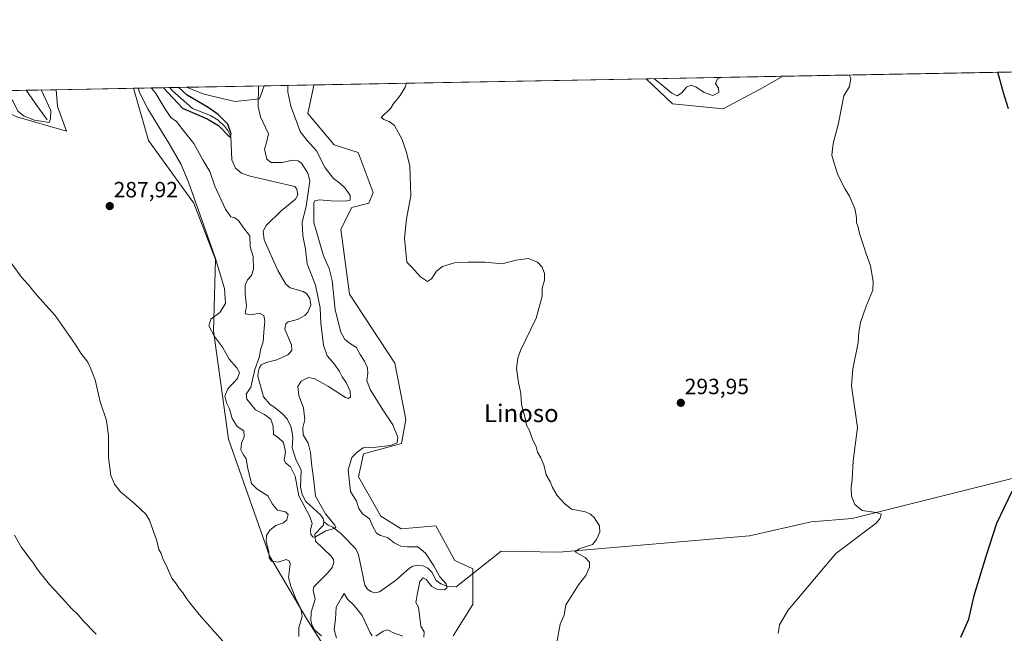
# Model space of a CAD drawing. Units: metres. Extents: x 629403 to 632901, y 4648653 to 4651030.
# Drawn here: x 631119 to 631566, y 4650752 to 4651030 of the extents above; entities that cross this region are included whole.
import ezdxf
from ezdxf.enums import TextEntityAlignment as Align

# ---------------------------------------------------------------- set-up
doc = ezdxf.new("R2010")
doc.units = ezdxf.units.M
doc.header["$MEASUREMENT"] = 0
for name, color, linetype, lineweight in [('Carátula', 7, 'Continuous', 5), ('Comarca CxS', 133, 'Continuous', 0), ('Comunidad Autónoma CxS', 142, 'Continuous', 0), ('Corriente natural lineal', 142, 'Continuous', 13), ('Cultivos herbáceos CxS', 92, 'Continuous', 0), ('Curva de nivel maestra', 36, 'Continuous', 30), ('Curva de nivel normal', 36, 'Continuous', 0), ('Espacio natural protegido CxS', 2, 'Continuous', 0), ('Municipio CxS', 142, 'Continuous', 0), ('Provincia CxS', 1, 'Continuous', 0), ('Punto de cota en terreno', 7, 'Continuous', 0), ('Rótulo de punto de cota en terreno', 19, 'Continuous', 0), ('Suelo desnudo', 252, 'Continuous', 0), ('Suelo desnudo CxS', 43, 'Continuous', 0), ('Texto cartográfico', 19, 'Continuous', 0)]:
    doc.layers.add(name, color=color, linetype=linetype, lineweight=lineweight)
doc.styles.add('Arial', font='txt', dxfattribs={"height": 0.2})

# ---------------------------------------------------------------- blocks, each defined once
blk = doc.blocks.new('*U153')
at = {"layer": 'Suelo desnudo CxS', "color": 43, "linetype": 'Continuous', "lineweight": 0}
for points in [[(631454.58, 4650998.63, 292.31), (631438.14, 4650989.87, 292.12), (631415.13, 4650992.06, 291.52), (631403.22, 4651003.43, 290.8), (631464.45, 4651004.56, 293.31), (631464.45, 4651004.11, 293.34), (631454.58, 4650998.63, 292.31)], [(631136.19, 4650990.81, 286.64), (631140.29, 4650979.74, 287.01), (631117.64, 4650986.22, 285.84), (631098.04, 4650994.92, 287.79), (631085.21, 4650997.56, 288.45), (631135.55, 4650998.49, 287.02), (631136.19, 4650990.81, 286.64)]]:
    blk.add_polyline3d(points, close=True, dxfattribs=at)
blk.add_polyline3d([(631264.71, 4650734.11, 284.02), (631249.14, 4650758.61, 282.88), (631232.35, 4650787.08, 285.05), (631213.72, 4650840.06, 285.94), (631206.86, 4650889.1, 283.54), (631207.84, 4650921.47, 284.89), (631198.04, 4650946.98, 285.29), (631177.45, 4650975.42, 287.05), (631170.6, 4650999.13, 285.58), (631170.59, 4650999.13, 285.58), (631194.7, 4650999.58, 275.41), (631202.52, 4650996.45, 276.4), (631216.77, 4650993.16, 278.66), (631227.73, 4650994.26, 280.01), (631229.9, 4651000.23, 280.75), (631252.46, 4651000.65, 287.55), (631251.84, 4650997.54, 288.08), (631251.84, 4650997.54, 288.08), (631249.65, 4650987.68, 287.31), (631261.7, 4650973.43, 287.39), (631272.51, 4650970.02, 289.37), (631279.41, 4650951.88, 288.28), (631277.45, 4650946.97, 287.74), (631269.61, 4650945.01, 286.64), (631264.71, 4650935.2, 288.29), (631268.63, 4650905.78, 287.32), (631289.22, 4650874.39, 287.57), (631294.12, 4650848.88, 286.9), (631292.16, 4650838.09, 285.39), (631274.92, 4650833.29, 285.5), (631272.77, 4650822.93, 285.44), (631282.78, 4650805.06, 285.83), (631292.07, 4650799.34, 286.34), (631307.79, 4650800.77, 287.45), (631316.36, 4650785.05, 287.82), (631324.52, 4650781.2, 287.59), (631324.59, 4650765, 287.27), (631315.69, 4650750.79, 287.01)], dxfattribs=at)
blk = doc.blocks.new('*U156')
at = {"layer": 'Cultivos herbáceos CxS', "color": 92, "linetype": 'Continuous', "lineweight": 0}
for points in [[(631117.64, 4650986.22, 285.84), (631140.29, 4650979.74, 287.01), (631136.19, 4650990.81, 286.64), (631135.55, 4650998.49, 287.02), (631170.59, 4650999.13, 285.58), (631170.6, 4650999.13, 285.58), (631177.45, 4650975.42, 287.05), (631198.04, 4650946.98, 285.29), (631207.84, 4650921.47, 284.89), (631206.86, 4650889.1, 283.54), (631213.72, 4650840.06, 285.94), (631232.35, 4650787.08, 285.05), (631249.14, 4650758.61, 282.88), (631264.71, 4650734.11, 284.02)], [(631315.69, 4650750.79, 287.01), (631324.59, 4650765, 287.27), (631324.52, 4650781.2, 287.59), (631316.36, 4650785.05, 287.82), (631307.79, 4650800.77, 287.45), (631292.07, 4650799.34, 286.34), (631282.78, 4650805.06, 285.83), (631272.77, 4650822.93, 285.44), (631274.92, 4650833.29, 285.5), (631292.16, 4650838.09, 285.39), (631294.12, 4650848.88, 286.9), (631289.22, 4650874.39, 287.57), (631268.63, 4650905.78, 287.32), (631264.71, 4650935.2, 288.29), (631269.61, 4650945.01, 286.64), (631277.45, 4650946.97, 287.74), (631279.41, 4650951.88, 288.28), (631272.51, 4650970.02, 289.37), (631261.7, 4650973.43, 287.39), (631249.65, 4650987.68, 287.31), (631251.84, 4650997.54, 288.08), (631252.46, 4651000.65, 287.55), (631403.22, 4651003.43, 290.8), (631415.13, 4650992.06, 291.52), (631438.14, 4650989.87, 292.12), (631454.58, 4650998.63, 292.31), (631464.45, 4651004.11, 293.34), (631464.45, 4651004.56, 293.31), (631685.25, 4651008.64, 311.98)]]:
    blk.add_polyline3d(points, dxfattribs=at)
blk.add_polyline3d([(631227.73, 4650994.26, 280.01), (631216.77, 4650993.16, 278.66), (631202.52, 4650996.45, 276.4), (631194.7, 4650999.58, 275.41), (631229.9, 4651000.23, 280.75), (631227.73, 4650994.26, 280.01)], close=True, dxfattribs=at)
blk = doc.blocks.new('*U171')
at = {"layer": 'Curva de nivel normal', "color": 36, "linetype": 'Continuous', "lineweight": 0}
for points in [[(631116.57, 4650796.53, 295), (631119.79, 4650790.87, 295), (631121.96, 4650788.21, 295), (631123.31, 4650786.21, 295), (631125, 4650784.18, 295), (631127.08, 4650780.88, 295), (631132.48, 4650774.1, 295), (631136.96, 4650769.42, 295), (631142.53, 4650763.23, 295), (631145.63, 4650760.21, 295), (631147.67, 4650757.84, 295), (631153.73, 4650751.56, 295)], [(631463.04, 4650751.82, 295), (631463.66, 4650755.73, 295), (631467.56, 4650762.28, 295), (631489.3, 4650788.21, 295), (631507.57, 4650801.87, 295), (631509.33, 4650804.2, 295), (631509.84, 4650805.97, 295), (631507.61, 4650806.77, 295), (631501.21, 4650807.61, 295), (631497.84, 4650810.36, 295), (631496.42, 4650814.18, 295), (631496.22, 4650817.89, 295), (631496.65, 4650821.65, 295), (631497.17, 4650830.17, 295), (631499.04, 4650845.25, 295), (631496.35, 4650864.22, 295), (631496.98, 4650871.97, 295), (631499.44, 4650883.88, 295), (631499.71, 4650888.52, 295), (631500.5, 4650892.86, 295), (631502.99, 4650900.3, 295), (631506.04, 4650907.61, 295), (631506.15, 4650911.48, 295), (631504.98, 4650918.64, 295), (631502.99, 4650923.98, 295), (631501.98, 4650927.43, 295), (631499.98, 4650933.23, 295), (631499.38, 4650936.18, 295), (631498.57, 4650938.18, 295), (631498.71, 4650940.51, 295), (631497.82, 4650944.67, 295), (631495.45, 4650950.13, 295), (631493.44, 4650953.34, 295), (631490.11, 4650959.87, 295), (631488.36, 4650965.6, 295), (631487.49, 4650968.76, 295), (631488.04, 4650974.09, 295), (631490.44, 4650983.24, 295), (631492.97, 4650995.68, 295), (631495.53, 4650999.94, 295), (631496.08, 4651003.64, 295), (631495.39, 4651005.13, 295)]]:
    blk.add_polyline3d(points, dxfattribs=at)
blk = doc.blocks.new('*U177')
at = {"layer": 'Curva de nivel normal', "color": 36, "linetype": 'Continuous', "lineweight": 0}
for points in [[(631406.71, 4651003.49, 290), (631410.37, 4651000.74, 290), (631414.88, 4650996.92, 290), (631417.32, 4650995.64, 290), (631419.44, 4650997.06, 290), (631421.46, 4650999.67, 290), (631423.46, 4651000.5, 290), (631425.79, 4650999.78, 290), (631429.49, 4650997.19, 290), (631433.45, 4650995.89, 290), (631436.18, 4650997.19, 290), (631436.04, 4650999.16, 290), (631434.6, 4651001.25, 290), (631435.54, 4651003.46, 290), (631436.97, 4651004.05, 290)], [(631114.68, 4650920.57, 290), (631119.79, 4650913.53, 290), (631122.79, 4650910.12, 290), (631126.82, 4650905.26, 290), (631135.14, 4650896.14, 290), (631141.38, 4650887.06, 290), (631144.52, 4650882.64, 290), (631146.71, 4650879.04, 290), (631149.86, 4650874.87, 290), (631151.23, 4650871.9, 290), (631153.19, 4650866.86, 290), (631155.58, 4650856.86, 290), (631158.42, 4650848.53, 290), (631159.3, 4650841.53, 290), (631159.32, 4650831.63, 290), (631160.39, 4650823.48, 290), (631162.05, 4650819.59, 290), (631164.74, 4650816.18, 290), (631171.26, 4650810.65, 290), (631176.15, 4650805.99, 290), (631177.92, 4650803.28, 290), (631181.28, 4650793.84, 290), (631182.15, 4650790, 290), (631183.16, 4650788.08, 290), (631183.98, 4650785.77, 290), (631185.58, 4650782.55, 290), (631188.07, 4650777.02, 290), (631190.12, 4650774.2, 290), (631191.35, 4650772.21, 290), (631193.19, 4650770.2, 290), (631194.38, 4650768.15, 290), (631196.2, 4650765.8, 290), (631200.35, 4650760.5, 290), (631211.18, 4650748.33, 290)], [(631362.91, 4650748.58, 290), (631364.19, 4650756.04, 290), (631365.98, 4650760.21, 290), (631366.72, 4650764.82, 290), (631369.55, 4650769.05, 290), (631372.55, 4650773.97, 290), (631375.8, 4650778.21, 290), (631377.45, 4650781.88, 290), (631377.46, 4650784.23, 290), (631375.52, 4650786.3, 290), (631371, 4650788.88, 290), (631372.81, 4650790.2, 290), (631378.87, 4650792.2, 290), (631380.63, 4650794.53, 290), (631382.2, 4650797.87, 290), (631382.09, 4650800.72, 290), (631379.64, 4650804.55, 290), (631378, 4650805.99, 290), (631375.73, 4650807.05, 290), (631369.29, 4650808.27, 290), (631366.11, 4650810.76, 290), (631362.81, 4650814.46, 290), (631360.74, 4650818.06, 290), (631359.82, 4650820.46, 290), (631357.88, 4650823.86, 290), (631356.72, 4650828.36, 290), (631355.49, 4650831.57, 290), (631353.95, 4650834.1, 290), (631353.28, 4650836.53, 290), (631351.5, 4650840.23, 290), (631350.23, 4650843.98, 290), (631348.92, 4650846.3, 290), (631348.25, 4650849.5, 290), (631346.7, 4650855.68, 290), (631346.37, 4650860.68, 290), (631345.34, 4650865.64, 290), (631344.46, 4650872.03, 290), (631344.96, 4650876.78, 290), (631346.21, 4650880.19, 290), (631353.27, 4650894.86, 290), (631356.08, 4650904.86, 290), (631356.1, 4650908.52, 290), (631357.09, 4650912.03, 290), (631357.1, 4650915.2, 290), (631356.06, 4650918.03, 290), (631353.89, 4650920.26, 290), (631349.89, 4650922, 290), (631344.22, 4650921.15, 290), (631337.89, 4650919.47, 290), (631330.19, 4650920.23, 290), (631322.45, 4650920.21, 290), (631316.19, 4650920, 290), (631310.89, 4650918.3, 290), (631308.13, 4650916.12, 290), (631305.85, 4650912.73, 290), (631303.94, 4650911.56, 290), (631300.76, 4650913.66, 290), (631296.7, 4650918.17, 290), (631294.63, 4650920.32, 290), (631293.61, 4650931.12, 290), (631294.51, 4650939.94, 290), (631296.38, 4650950.28, 290), (631296.03, 4650963.98, 290), (631294.28, 4650970.47, 290), (631292.56, 4650975.84, 290), (631288.99, 4650982.23, 290), (631286.61, 4650984.13, 290), (631284.16, 4650984.95, 290), (631283.05, 4650985.93, 290), (631287.38, 4650990.03, 290), (631288.46, 4650991.9, 290), (631291.59, 4650995.78, 290), (631293.95, 4650999.62, 290), (631294.49, 4651001.42, 290)]]:
    blk.add_polyline3d(points, dxfattribs=at)
blk = doc.blocks.new('*U181')
at = {"layer": 'Curva de nivel normal', "color": 36, "linetype": 'Continuous', "lineweight": 0}
for points in [[(631109.34, 4650998, 285), (631109.36, 4650997.98, 285), (631111.07, 4650996.74, 285), (631113.49, 4650996.02, 285), (631115.87, 4650993.42, 285), (631118.16, 4650988.75, 285), (631121.1, 4650986.42, 285), (631125.73, 4650984.64, 285), (631132.3, 4650983.66, 285), (631133.04, 4650985.26, 285), (631133.1, 4650989.02, 285), (631128.79, 4650998.36, 285)], [(631172.67, 4650999.17, 285), (631173.48, 4650996.96, 285), (631177.12, 4650989.84, 285), (631186.72, 4650974.3, 285), (631192.2, 4650964.49, 285), (631195.57, 4650956.48, 285), (631207.7, 4650922.38, 285), (631211.89, 4650908.28, 285), (631212.38, 4650901.54, 285), (631209.84, 4650897.39, 285), (631205.78, 4650894.36, 285), (631204.81, 4650891.47, 285), (631207.32, 4650886.51, 285), (631210.96, 4650881.78, 285), (631214.09, 4650876.22, 285), (631217.52, 4650872.36, 285), (631218.75, 4650870.17, 285), (631217.78, 4650867.52, 285), (631213.4, 4650862.76, 285), (631212.01, 4650859.49, 285), (631212.88, 4650856.44, 285), (631214.19, 4650853.7, 285), (631215.41, 4650849.37, 285), (631217.6, 4650845.71, 285), (631220.63, 4650843.84, 285), (631220.81, 4650841.07, 285), (631219.58, 4650838.14, 285), (631219.32, 4650835.22, 285), (631220.34, 4650833.12, 285), (631221.76, 4650831.18, 285), (631222.56, 4650826.6, 285), (631223.57, 4650822.5, 285), (631224.17, 4650819.87, 285), (631226.53, 4650817.49, 285), (631231.52, 4650814.27, 285), (631233.64, 4650810.45, 285), (631235.96, 4650807.86, 285), (631239.6, 4650807, 285), (631240.84, 4650805.82, 285), (631240.23, 4650803.42, 285), (631238.74, 4650802.13, 285), (631235.26, 4650800.8, 285), (631232.46, 4650798.66, 285), (631231.01, 4650796.28, 285), (631230.86, 4650793.55, 285), (631231.96, 4650788.88, 285), (631232.17, 4650786.14, 285), (631233.17, 4650784.71, 285), (631236.31, 4650784.24, 285), (631239.92, 4650785.5, 285), (631241.42, 4650784.63, 285), (631241.65, 4650783.29, 285), (631240.95, 4650777.2, 285), (631242.06, 4650773.36, 285), (631244.1, 4650768.08, 285), (631246.51, 4650763.26, 285), (631247.09, 4650759.65, 285), (631245.71, 4650754.54, 285), (631245.7, 4650750.46, 285)], [(631262.67, 4650749.74, 285), (631261.6, 4650753.65, 285), (631262.29, 4650758.4, 285), (631262.52, 4650763.88, 285), (631264.93, 4650768.02, 285), (631266.27, 4650769.95, 285), (631267.69, 4650767.48, 285), (631270.78, 4650764.59, 285), (631274.37, 4650759.98, 285), (631278.07, 4650752.19, 285), (631278.96, 4650750.88, 285)], [(631280.61, 4650750.74, 285), (631283.84, 4650753, 285), (631285.97, 4650753.5, 285), (631288.52, 4650752.16, 285), (631292.75, 4650750.73, 285)], [(631302.37, 4650750.18, 285), (631302.51, 4650752.64, 285), (631300.95, 4650755.27, 285), (631299.87, 4650763.85, 285), (631298.78, 4650765.94, 285), (631299.45, 4650770.16, 285), (631300.5, 4650775.51, 285), (631302.04, 4650777.16, 285), (631303.46, 4650776.39, 285), (631306.04, 4650773.24, 285), (631308.56, 4650771.76, 285), (631311.67, 4650771.75, 285), (631312.84, 4650772.46, 285), (631312.48, 4650774.4, 285), (631309.63, 4650777.64, 285), (631306.82, 4650782.51, 285), (631303.15, 4650788.23, 285), (631299.67, 4650791.14, 285), (631294.9, 4650791.14, 285), (631291.97, 4650791.47, 285), (631288.83, 4650792.99, 285), (631285.83, 4650795.45, 285), (631282.67, 4650796.26, 285), (631280.94, 4650797.44, 285), (631279.22, 4650800.34, 285), (631277.67, 4650803.87, 285), (631274.58, 4650806.2, 285), (631272.93, 4650808.54, 285), (631271.75, 4650811.96, 285), (631269.02, 4650816.32, 285), (631268.05, 4650826.14, 285), (631269.63, 4650831.72, 285), (631272.11, 4650834.13, 285), (631274.89, 4650836.04, 285), (631280.53, 4650836.36, 285), (631287.29, 4650837.08, 285), (631290.31, 4650838.34, 285), (631290.62, 4650840.94, 285), (631288.32, 4650846.48, 285), (631283.73, 4650853.26, 285), (631277.98, 4650862.54, 285), (631276.54, 4650866.58, 285), (631276.97, 4650869.87, 285), (631276.73, 4650872.41, 285), (631275.4, 4650875.39, 285), (631273.52, 4650878.38, 285), (631271.77, 4650881.54, 285), (631269.06, 4650883.19, 285), (631266.51, 4650885.18, 285), (631264.76, 4650888.56, 285), (631262.14, 4650898.68, 285), (631260.72, 4650911.99, 285), (631259.38, 4650917.38, 285), (631256.77, 4650923.07, 285), (631252.4, 4650938.22, 285), (631252.39, 4650947.09, 285), (631252.97, 4650948.13, 285), (631254.85, 4650948.56, 285), (631260.3, 4650948.02, 285), (631266.72, 4650947.86, 285), (631268.91, 4650948.45, 285), (631268.93, 4650950.51, 285), (631266.71, 4650953.87, 285), (631264.28, 4650956.16, 285), (631261.42, 4650958.15, 285), (631257.6, 4650963.03, 285), (631253.72, 4650970.79, 285), (631249.48, 4650975.43, 285), (631246.3, 4650979.47, 285), (631244.98, 4650982.86, 285), (631242.06, 4650991.04, 285), (631240.66, 4650997.35, 285), (631240.61, 4650999.93, 285), (631240.79, 4651000.43, 285)]]:
    blk.add_polyline3d(points, dxfattribs=at)
blk = doc.blocks.new('*U186')
at = {"layer": 'Curva de nivel normal', "color": 36, "linetype": 'Continuous', "lineweight": 0}
blk.add_polyline3d([(631178.44, 4650999.28, 280), (631179.14, 4650998.86, 280), (631180.74, 4650996.76, 280), (631184.85, 4650989.98, 280), (631187.62, 4650985.91, 280), (631190.07, 4650984.01, 280), (631192.61, 4650980.82, 280), (631198.06, 4650974.06, 280), (631202.08, 4650966.62, 280), (631205.19, 4650961.4, 280), (631207.56, 4650954.74, 280), (631212.38, 4650944.25, 280), (631214.74, 4650940.85, 280), (631216.55, 4650940.39, 280), (631218.3, 4650939.1, 280), (631220.57, 4650935.81, 280), (631223.36, 4650932.24, 280), (631223.58, 4650927.29, 280), (631224.99, 4650922.8, 280), (631225.02, 4650917.06, 280), (631224.12, 4650914.19, 280), (631222.32, 4650912.19, 280), (631221.28, 4650909.86, 280), (631221.24, 4650905.86, 280), (631221.88, 4650900.51, 280), (631221.24, 4650896.78, 280), (631224.23, 4650896.32, 280), (631227.86, 4650897.08, 280), (631229.75, 4650896.08, 280), (631230.2, 4650893.52, 280), (631229.82, 4650888.52, 280), (631229.47, 4650884.19, 280), (631228.2, 4650880.52, 280), (631227.85, 4650877.52, 280), (631225.6, 4650871.52, 280), (631223.92, 4650863.52, 280), (631221.77, 4650860.35, 280), (631222.04, 4650858.18, 280), (631225.96, 4650853.23, 280), (631230.04, 4650851.18, 280), (631232.88, 4650849.02, 280), (631234.02, 4650845.9, 280), (631234.11, 4650842.18, 280), (631236.24, 4650840.72, 280), (631238.69, 4650838.45, 280), (631239.52, 4650834.08, 280), (631239, 4650830.65, 280), (631239.65, 4650829.2, 280), (631241.89, 4650827.52, 280), (631243.91, 4650823.21, 280), (631245.65, 4650814.29, 280), (631250.52, 4650805.16, 280), (631251.73, 4650801.7, 280), (631250.98, 4650798.95, 280), (631251.06, 4650796.7, 280), (631252.16, 4650795.6, 280), (631253.2, 4650795.68, 280), (631257.95, 4650798.48, 280), (631261.7, 4650799.47, 280), (631262.46, 4650800.15, 280), (631262.03, 4650800.97, 280), (631257.68, 4650806.2, 280), (631253.14, 4650814.19, 280), (631252.32, 4650822.31, 280), (631251.42, 4650828.91, 280), (631250.96, 4650834.02, 280), (631249.8, 4650838.17, 280), (631247.53, 4650842.03, 280), (631247.42, 4650845.2, 280), (631248.36, 4650848.7, 280), (631247.8, 4650854.2, 280), (631245.67, 4650859.86, 280), (631245.24, 4650863.9, 280), (631246.71, 4650866.36, 280), (631249.97, 4650867.92, 280), (631252.97, 4650867.41, 280), (631259.12, 4650863.9, 280), (631266.78, 4650858.88, 280), (631268.11, 4650858.43, 280), (631269.05, 4650859.22, 280), (631268.92, 4650861.74, 280), (631267.08, 4650865.7, 280), (631265.3, 4650868.23, 280), (631264.16, 4650870.65, 280), (631261.76, 4650874.05, 280), (631258.51, 4650877.8, 280), (631256.86, 4650882.64, 280), (631255.65, 4650892.64, 280), (631255.29, 4650899.52, 280), (631253.27, 4650909.86, 280), (631249.35, 4650919.52, 280), (631248.73, 4650926.19, 280), (631247.52, 4650932.24, 280), (631247.08, 4650938.42, 280), (631248.96, 4650945.57, 280), (631250.6, 4650957.22, 280), (631249.79, 4650960.61, 280), (631246.83, 4650965.14, 280), (631245.39, 4650966.18, 280), (631242.72, 4650966.52, 280), (631238.01, 4650965.53, 280), (631233.08, 4650965.44, 280), (631231.15, 4650967.04, 280), (631230.04, 4650971.51, 280), (631230.99, 4650974.54, 280), (631231.93, 4650978.41, 280), (631228.18, 4650986.18, 280), (631227.13, 4650990.76, 280), (631227.39, 4651000.18, 280)], dxfattribs=at)
blk = doc.blocks.new('*U194')
at = {"layer": 'Curva de nivel maestra', "color": 36, "linetype": 'Continuous', "lineweight": 30}
blk.add_polyline3d([(631184.28, 4650999.39, 275), (631192.79, 4650990.13, 275), (631204.04, 4650985.28, 275), (631209.18, 4650982.24, 275), (631214.39, 4650976.94, 275), (631214.97, 4650978.48, 275), (631213.42, 4650982.91, 275), (631209.1, 4650987.25, 275), (631204.5, 4650990.34, 275), (631194.97, 4650996.03, 275), (631191.27, 4650999.52, 275)], dxfattribs=at)
blk = doc.blocks.new('*U197')
at = {"layer": 'Curva de nivel maestra', "color": 36, "linetype": 'Continuous', "lineweight": 30}
for points in [[(631545.95, 4650750.14, 300), (631549.57, 4650758.34, 300), (631552.06, 4650769.07, 300), (631557.52, 4650786.87, 300), (631562.29, 4650801.98, 300), (631569.28, 4650816.4, 300)], [(631567.6, 4650989.84, 300), (631565.32, 4650997.02, 300), (631562.73, 4651006.37, 300)]]:
    blk.add_polyline3d(points, dxfattribs=at)
blk = doc.blocks.new('5PATER')
at = {"layer": 'Carátula', "linetype": 'Continuous', "lineweight": 5}
h = blk.add_hatch(color=250, dxfattribs=at)
edge = h.paths.add_edge_path()
edge.add_ellipse((0, 0.01), major_axis=(-1.33, -1.34), ratio=0.999422, start_angle=0, end_angle=360)

msp = doc.modelspace()

# ---------------------------------------------------------------- linework, layer by layer
at = {"layer": 'Comarca CxS', "color": 133, "linetype": 'Continuous', "lineweight": 0}
msp.add_polyline3d([(632035.99, 4648701.2, 248.17), (629445.48, 4648653.38, 238.84), (629425.38, 4649753.1, 241.67), (629423.59, 4649851.07, 236.71), (629413.19, 4650419.79, 240.84), (629403.2, 4650966.5, 240.99), (630032.83, 4650978.13, 247.19), (630076.05, 4650978.92, 248.25), (632854.18, 4651030.22, 349.9), (632897.57, 4648717.1, 299.93), (632035.99, 4648701.2, 248.17)], close=True, dxfattribs=at)
at = {"layer": 'Comunidad Autónoma CxS', "color": 142, "linetype": 'Continuous', "lineweight": 0}
msp.add_polyline3d([(632897.57, 4648717.1, 299.93), (629445.48, 4648653.38, 238.84), (629403.2, 4650966.5, 240.99), (632854.18, 4651030.22, 349.9), (632897.57, 4648717.1, 299.93)], close=True, dxfattribs=at)
at = {"layer": 'Corriente natural lineal', "color": 142, "linetype": 'Continuous', "lineweight": 13}
for points in [[(631131.45, 4650984.83, 284.19), (631126, 4650992.3, 281.83), (631121.92, 4650998.24, 280.11)], [(631256.97, 4650802.56, 279.55), (631256.73, 4650803.97, 279.48), (631255.5, 4650805.69, 279.6), (631248.87, 4650811.68, 279.61), (631247.19, 4650814.97, 279.17), (631246.4, 4650818.26, 279.06), (631246.68, 4650825.96, 278.91), (631244.33, 4650830.96, 279.23), (631242.63, 4650836.12, 279.05), (631242.84, 4650840.44, 278.93), (631242.67, 4650842.99, 278.8), (631242.03, 4650845.69, 278.59), (631240.38, 4650849.22, 278.63), (631238.22, 4650851.46, 278.66), (631234.94, 4650854.21, 278.34), (631232.45, 4650855.91, 278.43), (631229.63, 4650859.13, 278.39), (631227.04, 4650868.64, 277.95), (631227.28, 4650871.05, 278.38), (631227.73, 4650872.46, 278.53), (631228.6, 4650873.68, 278.48), (631230.79, 4650874.7, 278.2), (631235.6, 4650875.93, 277.98), (631240.69, 4650878.2, 277.62), (631241.65, 4650879.23, 277.5), (631242.48, 4650880.41, 277.67), (631242.35, 4650882.73, 277.6), (631239.33, 4650889.84, 277.63), (631239.8, 4650892.27, 277.51), (631240.82, 4650893.14, 277.29), (631245.02, 4650894.3, 277.11), (631248.34, 4650896.15, 277.2), (631249.69, 4650897.6, 277.09), (631251.06, 4650900.77, 276.86), (631250.61, 4650903.84, 276.94), (631249.07, 4650906.03, 277.15), (631247.63, 4650907.01, 277.01), (631241.73, 4650908.69, 276.6), (631239.81, 4650910.29, 276.85), (631236.14, 4650916.52, 276.44), (631229.94, 4650930.34, 276.76), (631229.48, 4650934.31, 276.82), (631230.89, 4650936.82, 276.29), (631237.61, 4650943.49, 275.87), (631244.2, 4650948.77, 275.89), (631245.15, 4650950.77, 275.77), (631244.69, 4650953.35, 275.65), (631243.76, 4650954.6, 275.87), (631223.5, 4650959.25, 275.49), (631219.68, 4650960.59, 275.5), (631216.92, 4650962.84, 275.31), (631215.29, 4650966.62, 275.21), (631214.76, 4650977.21, 275), (631213.47, 4650980.03, 275.18), (631212.07, 4650981.82, 274.94), (631208.99, 4650984.62, 274.89), (631205.5, 4650986.76, 274.76), (631197.47, 4650989.98, 274.66), (631188.25, 4650998.03, 274.42), (631187.11, 4650999.44, 274.23)], [(631625.65, 4650835.31, 304.54), (631568.6, 4650822.07, 299.58), (631496.64, 4650804.08, 294.37), (631478.11, 4650802.49, 293.38), (631450.07, 4650796.14, 292.32), (631363.81, 4650788.73, 289.73), (631337.36, 4650789.26, 288.95), (631317, 4650773, 285.54)], [(631255.9, 4650750.83, 281.91), (631252.91, 4650753.44, 281.92), (631251.74, 4650755.57, 281.67), (631251.13, 4650757.81, 281.59), (631251.21, 4650761.56, 281.41), (631253.05, 4650767.4, 281.58), (631252.18, 4650771.38, 281.22), (631252.38, 4650773.06, 281.02), (631258.68, 4650779.25, 280.78), (631260.78, 4650781.77, 280.57), (631261.55, 4650784.13, 280.29), (631261.39, 4650785.42, 280.28), (631260.33, 4650786.99, 280.36), (631253.14, 4650793.72, 280.23), (631252.96, 4650796.89, 279.98), (631256.69, 4650800.91, 279.66), (631256.97, 4650802.56, 279.55)], [(631317, 4650773, 285.54), (631312.94, 4650773.31, 284.86), (631310.13, 4650774.34, 284.76), (631307.98, 4650775.96, 284.68), (631305.91, 4650779.69, 284.35), (631304.11, 4650781.53, 284.35), (631302.1, 4650782.58, 284.12), (631299.72, 4650782.83, 283.91), (631297.36, 4650782.35, 283.82), (631295.83, 4650781.49, 283.82), (631289.5, 4650775.98, 282.96), (631282.23, 4650770.73, 281.62), (631280.16, 4650770.29, 281.54), (631278.27, 4650770.93, 281.5), (631276.74, 4650771.97, 281.27), (631275.58, 4650773.8, 281.22), (631272.68, 4650787.51, 280.65), (631271.43, 4650790.23, 280.51), (631264.76, 4650797.25, 280.18), (631261.08, 4650800.1, 279.96), (631259, 4650801, 279.82), (631256.97, 4650802.56, 279.55)]]:
    msp.add_polyline3d(points, dxfattribs=at)
at = {"layer": 'Cultivos herbáceos CxS', "color": 92, "linetype": 'Continuous', "lineweight": 0}
for points in [[(631464.45, 4651004.56, 293.31), (631685.25, 4651008.64, 311.98)], [(631252.46, 4651000.65, 287.55), (631403.22, 4651003.43, 290.8)], [(631464.45, 4651004.56, 293.31), (631464.45, 4651004.11, 293.34), (631454.58, 4650998.63, 292.31), (631438.14, 4650989.87, 292.12), (631415.13, 4650992.06, 291.52), (631403.22, 4651003.43, 290.8)], [(631135.55, 4650998.49, 287.02), (631136.19, 4650990.81, 286.64), (631140.29, 4650979.74, 287.01), (631117.64, 4650986.22, 285.84), (631098.04, 4650994.92, 287.79), (631085.21, 4650997.56, 288.45)], [(631135.55, 4650998.49, 287.02), (631170.59, 4650999.13, 285.58)], [(631264.71, 4650734.11, 284.02), (631249.14, 4650758.61, 282.88), (631232.35, 4650787.08, 285.05), (631213.72, 4650840.06, 285.94), (631206.86, 4650889.1, 283.54), (631207.84, 4650921.47, 284.89), (631198.04, 4650946.98, 285.29), (631177.45, 4650975.42, 287.05), (631170.6, 4650999.13, 285.58), (631170.59, 4650999.13, 285.58)], [(631194.7, 4650999.58, 275.41), (631229.9, 4651000.23, 280.75)], [(631194.7, 4650999.58, 275.41), (631202.52, 4650996.45, 276.4), (631216.77, 4650993.16, 278.66), (631227.73, 4650994.26, 280.01), (631229.9, 4651000.23, 280.75)], [(631252.46, 4651000.65, 287.55), (631251.84, 4650997.54, 288.08), (631249.65, 4650987.68, 287.31), (631261.7, 4650973.43, 287.39), (631272.51, 4650970.02, 289.37), (631279.41, 4650951.88, 288.28), (631277.45, 4650946.97, 287.74), (631269.61, 4650945.01, 286.64), (631264.71, 4650935.2, 288.29), (631268.63, 4650905.78, 287.32), (631289.22, 4650874.39, 287.57), (631294.12, 4650848.88, 286.9), (631292.16, 4650838.09, 285.39), (631274.92, 4650833.29, 285.5), (631272.77, 4650822.93, 285.44), (631282.78, 4650805.06, 285.83), (631292.07, 4650799.34, 286.34), (631307.79, 4650800.77, 287.45), (631316.36, 4650785.05, 287.82), (631324.52, 4650781.2, 287.59), (631324.53, 4650779.01, 287.47), (631324.59, 4650765, 287.27), (631315.69, 4650750.79, 287.01)]]:
    msp.add_polyline3d(points, dxfattribs=at)
at = {"layer": 'Espacio natural protegido CxS', "color": 2, "linetype": 'Continuous', "lineweight": 0}
msp.add_polyline3d([(630299.17, 4650983.04, 252.63), (632854.18, 4651030.22, 349.9), (632854.18, 4651030.22, 349.9), (632897.57, 4648717.1, 299.93)], dxfattribs=at)
msp.add_polyline3d([(630299.17, 4650983.04, 252.63), (632854.18, 4651030.22, 349.9), (632854.18, 4651030.22, 349.9), (632897.57, 4648717.1, 299.93)], dxfattribs=at)
at = {"layer": 'Municipio CxS', "color": 142, "linetype": 'Continuous', "lineweight": 0}
msp.add_polyline3d([(630299.17, 4650983.04, 252.63), (632854.18, 4651030.22, 349.9), (632854.18, 4651030.22, 349.9), (632897.57, 4648717.1, 299.93)], dxfattribs=at)
at = {"layer": 'Provincia CxS', "color": 1, "linetype": 'Continuous', "lineweight": 0}
msp.add_polyline3d([(632897.57, 4648717.1, 299.93), (629445.48, 4648653.38, 238.84), (629403.2, 4650966.5, 240.99), (632854.18, 4651030.22, 349.9), (632897.57, 4648717.1, 299.93)], close=True, dxfattribs=at)
at = {"layer": 'Suelo desnudo', "color": 252, "linetype": 'Continuous', "lineweight": 0}
for points in [[(631403.22, 4651003.43, 290.8), (631464.45, 4651004.56, 293.31)], [(631464.45, 4651004.56, 293.31), (631464.45, 4651004.11, 293.34), (631454.58, 4650998.63, 292.31), (631438.14, 4650989.87, 292.12), (631415.13, 4650992.06, 291.52), (631403.22, 4651003.43, 290.8)], [(631085.21, 4650997.56, 288.45), (631121.92, 4650998.24, 280.11), (631135.55, 4650998.49, 287.02)], [(631135.55, 4650998.49, 287.02), (631136.19, 4650990.81, 286.64), (631140.29, 4650979.74, 287.01), (631117.64, 4650986.22, 285.84), (631098.04, 4650994.92, 287.79), (631085.21, 4650997.56, 288.45)], [(631170.59, 4650999.13, 285.58), (631187.11, 4650999.44, 274.23), (631194.7, 4650999.58, 275.41)], [(631264.71, 4650734.11, 284.02), (631249.14, 4650758.61, 282.88), (631232.35, 4650787.08, 285.05), (631213.72, 4650840.06, 285.94), (631206.86, 4650889.1, 283.54), (631207.84, 4650921.47, 284.89), (631198.04, 4650946.98, 285.29), (631177.45, 4650975.42, 287.05), (631170.6, 4650999.13, 285.58), (631170.59, 4650999.13, 285.58)], [(631194.7, 4650999.58, 275.41), (631202.52, 4650996.45, 276.4), (631216.77, 4650993.16, 278.66), (631227.73, 4650994.26, 280.01), (631229.9, 4651000.23, 280.75)], [(631229.9, 4651000.23, 280.75), (631252.46, 4651000.65, 287.55)], [(631252.46, 4651000.65, 287.55), (631251.84, 4650997.54, 288.08), (631249.65, 4650987.68, 287.31), (631261.7, 4650973.43, 287.39), (631272.51, 4650970.02, 289.37), (631279.41, 4650951.88, 288.28), (631277.45, 4650946.97, 287.74), (631269.61, 4650945.01, 286.64), (631264.71, 4650935.2, 288.29), (631268.63, 4650905.78, 287.32), (631289.22, 4650874.39, 287.57), (631294.12, 4650848.88, 286.9), (631292.16, 4650838.09, 285.39), (631274.92, 4650833.29, 285.5), (631272.77, 4650822.93, 285.44), (631282.78, 4650805.06, 285.83), (631292.07, 4650799.34, 286.34), (631307.79, 4650800.77, 287.45), (631316.36, 4650785.05, 287.82), (631324.52, 4650781.2, 287.59), (631324.53, 4650779.01, 287.47), (631324.59, 4650765, 287.27), (631315.69, 4650750.79, 287.01)]]:
    msp.add_polyline3d(points, dxfattribs=at)

# ---------------------------------------------------------------- block references
at = {"layer": 'Cultivos herbáceos CxS', "color": 92, "linetype": 'Continuous', "lineweight": 0}
msp.add_blockref('*U156', (0, 0), dxfattribs=at)
at = {"layer": 'Curva de nivel maestra', "color": 36, "linetype": 'Continuous', "lineweight": 30}
for name in ['*U197', '*U194']:
    msp.add_blockref(name, (0, 0), dxfattribs=at)
at = {"layer": 'Curva de nivel normal', "color": 36, "linetype": 'Continuous', "lineweight": 0}
for name in ['*U177', '*U171', '*U186', '*U181']:
    msp.add_blockref(name, (0, 0), dxfattribs=at)
at = {"layer": 'Punto de cota en terreno', "linetype": 'Continuous', "lineweight": 0}
for p in [(631159.86, 4650945.7, 287.92), (631418.94, 4650856.46, 293.95)]:
    msp.add_blockref('5PATER', p, dxfattribs=at)
at = {"layer": 'Suelo desnudo CxS', "color": 43, "linetype": 'Continuous', "lineweight": 0}
msp.add_blockref('*U153', (0, 0), dxfattribs=at)

# ---------------------------------------------------------------- texts
at = {"layer": 'Rótulo de punto de cota en terreno', "color": 19, "linetype": 'Continuous', "lineweight": 0, "style": 'Arial'}
for s, p in [('287,92', (631161.62, 4650947.46)), ('293,95', (631420.7, 4650858.22))]:
    msp.add_text(s, height=7, dxfattribs=at).set_placement(p, align=Align.BOTTOM_LEFT)
at = {"layer": 'Texto cartográfico', "color": 19, "linetype": 'Continuous', "lineweight": 0, "style": 'Arial'}
msp.add_text('Linoso', height=8, dxfattribs=at).set_placement((631346.56, 4650851.75), align=Align.MIDDLE_CENTER)

doc.saveas('drawing.dxf')
